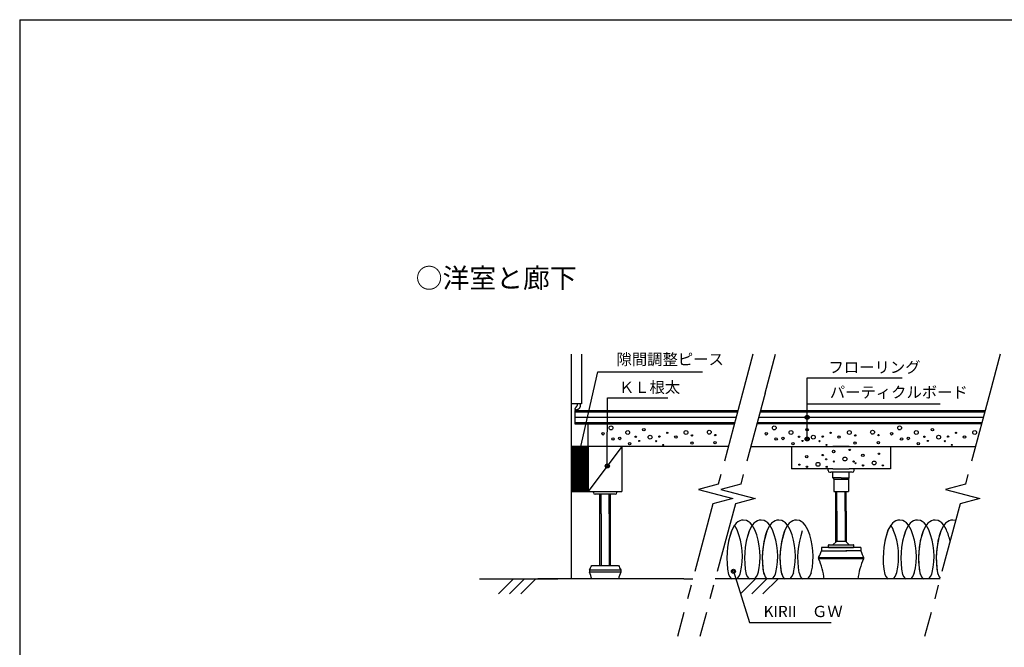
# Model space of a CAD drawing. Extents: x 11 to 286, y 8 to 200.
# Drawn here: x 11 to 186, y 88 to 200 of the extents above; entities that cross this region are included whole.
import ezdxf

# ---------------------------------------------------------------- set-up
doc = ezdxf.new("R2010")
doc.units = 0
doc.header["$MEASUREMENT"] = 0
doc.linetypes.add('CENTER2', pattern=[20, 12.5, -2.5, 2.5, -2.5])
for name, color, linetype in [('_1-0_中心線', 7, 'CONTINUOUS'), ('_1-4_細線', 7, 'CONTINUOUS'), ('_1-6_文字', 7, 'CONTINUOUS'), ('_F-3_太線２', 7, 'CONTINUOUS')]:
    doc.layers.add(name, color=color, linetype=linetype)
doc.styles.get("Standard").update_dxf_attribs({"font": 'txt', "bigfont": 'bigfont.shx'})

msp = doc.modelspace()

# ---------------------------------------------------------------- linework, layer by layer
at = {"layer": '_1-0_中心線', "color": 7, "linetype": 'Continuous'}
for p, q in [((110.12, 120.91), (113.9, 137.33)), ((113.9, 137.33), (132.49, 137.33)), ((151.14, 129.27), (151.14, 136.26)), ((151.14, 136.26), (168.05, 136.26)), ((115.57, 120.58), (115.6, 132.7)), ((115.6, 132.7), (126.37, 132.7)), ((151.14, 125.41), (151.14, 131.66)), ((151.14, 131.66), (174.82, 131.66)), ((113.08, 115.87), (113.08, 116.07)), ((117.28, 115.87), (117.28, 116.07)), ((116.98, 115.57), (113.38, 115.57)), ((109.18, 107.77), (109.18, 113.67)), ((138.02, 101.84), (140.86, 92.74)), ((95.73, 100.47), (106.78, 100.47)), ((100.45, 100.47), (106.78, 100.47)), ((129.18, 100.47), (130.79, 100.47)), ((140.86, 92.74), (155.39, 92.74))]:
    msp.add_line(p, q, dxfattribs=at)
at = {"layer": '_1-0_中心線', "color": 7, "linetype": 'CENTER2'}
for p, q in [((183.65, 133.54), (179.32, 117.37)), ((183.65, 133.54), (179.32, 117.37)), ((179.32, 117.37), (175.79, 116.43)), ((179.32, 117.37), (175.79, 116.43)), ((175.79, 116.43), (181.9, 114.8)), ((175.79, 116.43), (181.9, 114.8)), ((181.9, 114.8), (178.37, 113.85)), ((181.9, 114.8), (178.37, 113.85)), ((178.37, 113.85), (172.04, 90.21)), ((178.37, 113.85), (172.04, 90.21))]:
    msp.add_line(p, q, dxfattribs=at)
at = {"layer": '_1-0_中心線', "color": 7, "linetype": 'Continuous'}
for centre, radius in [((151.14, 129.27), 0.36), ((151.14, 129.27), 0.18), ((114.8, 126.32), 0.214), ((116.22, 127.37), 0.346), ((119.2, 126.55), 0.346), ((122.07, 127.08), 0.214), ((126.25, 126.5), 0.0998), ((129.58, 126.55), 0.346), ((133.72, 126.6), 0.346), ((134.77, 126.09), 0.124), ((143.87, 126.32), 0.214), ((145.29, 127.37), 0.346), ((148.26, 126.55), 0.346), ((148.26, 126.55), 0.346), ((151.14, 127.08), 0.214), ((155.32, 126.5), 0.0998), ((158.65, 126.55), 0.346), ((162.79, 126.6), 0.346), ((163.84, 126.09), 0.124), ((166.18, 126.32), 0.214), ((167.6, 127.37), 0.346), ((170.57, 126.55), 0.346), ((173.45, 127.08), 0.214), ((177.63, 126.5), 0.0998), ((180.96, 126.55), 0.346), ((116.56, 125.4), 0.214), ((117.77, 125.49), 0.214), ((119.53, 124.57), 0.214), ((120.64, 125.79), 0.124), ((121.25, 125.04), 0.0998), ((123.18, 125.72), 0.346), ((124.26, 125), 0.0998), ((124.85, 125.82), 0.124), ((127.77, 125.74), 0.214), ((130.62, 124.67), 0.214), ((130.63, 126.04), 0.124), ((134.76, 124.73), 0.214), ((145.62, 125.4), 0.214), ((146.84, 125.49), 0.214), ((148.6, 124.57), 0.214), ((148.6, 124.57), 0.214), ((149.7, 125.79), 0.124), ((150.31, 125.04), 0.0998), ((151.14, 125.41), 0.36), ((151.14, 125.41), 0.18), ((152.24, 125.72), 0.346), ((153.33, 125), 0.0998), ((153.92, 125.82), 0.124), ((156.83, 125.74), 0.214), ((159.68, 124.67), 0.214), ((159.7, 126.04), 0.124), ((163.82, 124.73), 0.214), ((167.94, 125.4), 0.214), ((169.15, 125.49), 0.214), ((170.91, 124.57), 0.214), ((172.02, 125.79), 0.124), ((172.63, 125.04), 0.0998), ((174.55, 125.72), 0.346), ((175.64, 125), 0.0998), ((176.23, 125.82), 0.124), ((179.15, 125.74), 0.214), ((125.51, 124.34), 0.0998), ((154.57, 124.34), 0.0998), ((176.88, 124.34), 0.0998), ((110.12, 120.91), 0.36), ((110.12, 120.91), 0.18), ((115.57, 120.58), 0.36), ((115.57, 120.58), 0.18), ((138.02, 101.84), 0.36), ((138.02, 101.84), 0.18)]:
    msp.add_circle(centre, radius, dxfattribs=at)
for centre, start, end in [((113.38, 115.87), 180, 270), ((116.98, 115.87), 270, 0)]:
    msp.add_arc(centre, 0.3, start, end, dxfattribs=at)
at = {"layer": '_1-4_細線', "color": 7, "linetype": 'Continuous'}
for p, q in [((109.18, 131.63), (109.18, 140.47)), ((109.18, 100.47), (109.18, 140.47)), ((110.98, 140.47), (110.98, 131.63)), ((110.98, 131.63), (109.18, 131.63)), ((110.26, 131.44), (110.27, 131.46)), ((110.27, 131.46), (110.28, 131.48)), ((110.28, 131.52), (110.29, 131.54)), ((110.28, 131.5), (110.28, 131.52)), ((110.28, 131.48), (110.28, 131.5)), ((110.29, 131.62), (110.29, 131.63)), ((110.29, 131.61), (110.29, 131.62)), ((110.29, 131.62), (110.29, 131.62)), ((110.29, 131.6), (110.29, 131.61)), ((110.29, 131.59), (110.29, 131.6)), ((110.29, 131.58), (110.29, 131.59)), ((110.29, 131.56), (110.29, 131.58)), ((110.29, 131.54), (110.29, 131.56)), ((110.74, 131.63), (110.74, 131.62)), ((110.74, 131.62), (110.74, 131.61)), ((110.74, 131.61), (110.74, 131.6)), ((110.74, 131.6), (110.74, 131.57)), ((110.74, 131.57), (110.75, 131.55)), ((110.75, 131.55), (110.75, 131.52)), ((110.75, 131.52), (110.75, 131.48)), ((110.75, 131.48), (110.75, 131.44)), ((109.78, 130.47), (109.78, 128.07)), ((109.78, 130.47), (138.83, 130.47)), ((109.78, 130.23), (138.76, 130.23)), ((109.84, 130.7), (109.85, 130.71)), ((109.84, 130.69), (109.84, 130.7)), ((109.84, 130.68), (109.84, 130.69)), ((109.85, 130.67), (109.84, 130.68)), ((109.85, 130.74), (109.86, 130.75)), ((109.85, 130.73), (109.85, 130.74)), ((109.85, 130.71), (109.85, 130.73)), ((109.85, 130.66), (109.85, 130.67)), ((109.85, 130.67), (109.85, 130.67)), ((109.85, 130.65), (109.85, 130.66)), ((109.86, 130.65), (109.85, 130.65)), ((109.86, 130.77), (109.87, 130.78)), ((109.86, 130.76), (109.86, 130.77)), ((109.86, 130.75), (109.86, 130.76)), ((109.86, 130.64), (109.86, 130.65)), ((109.86, 130.65), (109.86, 130.65)), ((109.86, 130.65), (109.86, 130.65)), ((109.86, 130.65), (109.86, 130.65)), ((109.87, 130.64), (109.86, 130.64)), ((109.86, 130.64), (109.86, 130.64)), ((109.87, 130.8), (109.88, 130.81)), ((109.87, 130.79), (109.87, 130.8)), ((109.87, 130.78), (109.87, 130.79)), ((109.87, 130.79), (109.87, 130.79)), ((109.87, 130.79), (109.87, 130.79)), ((109.87, 130.79), (109.87, 130.79)), ((109.87, 130.78), (109.87, 130.78)), ((109.88, 130.63), (109.87, 130.64)), ((109.88, 130.83), (109.89, 130.84)), ((109.88, 130.82), (109.88, 130.83)), ((109.88, 130.81), (109.88, 130.82)), ((109.89, 130.62), (109.88, 130.63)), ((109.89, 130.84), (109.9, 130.86)), ((109.9, 130.61), (109.89, 130.62)), ((109.9, 130.88), (109.91, 130.9)), ((109.9, 130.86), (109.9, 130.88)), ((109.91, 130.61), (109.9, 130.61)), ((109.91, 130.9), (109.92, 130.92)), ((109.92, 130.6), (109.91, 130.61)), ((109.92, 130.92), (109.93, 130.94)), ((109.94, 130.59), (109.92, 130.6)), ((109.93, 130.94), (109.94, 130.96)), ((109.94, 130.96), (109.95, 130.97)), ((109.95, 130.58), (109.94, 130.59)), ((109.95, 130.97), (109.96, 130.99)), ((109.97, 130.58), (109.95, 130.58)), ((109.96, 130.99), (109.97, 131)), ((109.97, 131), (109.98, 131.02)), ((109.98, 130.57), (109.97, 130.58)), ((109.98, 131.02), (109.98, 131.03)), ((109.98, 131.03), (109.99, 131.03)), ((109.98, 131.02), (109.98, 131.02)), ((109.98, 131.02), (109.98, 131.02)), ((109.99, 130.57), (109.98, 130.57)), ((109.99, 131.03), (110, 131.04)), ((110.01, 130.57), (109.99, 130.57)), ((110, 131.04), (110.01, 131.06)), ((110.01, 131.06), (110.02, 131.08)), ((110.01, 130.56), (110.01, 130.57)), ((110.02, 130.56), (110.01, 130.56)), ((110.02, 131.08), (110.04, 131.1)), ((110.03, 130.56), (110.02, 130.56)), ((110.02, 130.56), (110.02, 130.56)), ((110.02, 130.56), (110.02, 130.56)), ((110.04, 130.55), (110.03, 130.56)), ((110.03, 130.56), (110.03, 130.56)), ((110.03, 130.56), (110.03, 130.56)), ((110.04, 131.1), (110.06, 131.13)), ((110.05, 130.55), (110.04, 130.55)), ((110.06, 130.55), (110.05, 130.55)), ((110.06, 131.13), (110.08, 131.15)), ((110.07, 130.55), (110.06, 130.55)), ((110.08, 130.55), (110.07, 130.55)), ((110.08, 131.15), (110.1, 131.18)), ((110.1, 130.55), (110.08, 130.55)), ((110.1, 131.18), (110.12, 131.21)), ((110.11, 130.55), (110.1, 130.55)), ((110.12, 130.55), (110.11, 130.55)), ((110.12, 131.21), (110.14, 131.24)), ((110.13, 130.55), (110.12, 130.55)), ((110.14, 130.55), (110.13, 130.55)), ((110.14, 131.24), (110.16, 131.27)), ((110.15, 130.55), (110.14, 130.55)), ((110.16, 130.55), (110.15, 130.55)), ((110.16, 131.27), (110.18, 131.3)), ((110.17, 130.56), (110.16, 130.56)), ((110.16, 130.56), (110.16, 130.55)), ((110.18, 130.56), (110.17, 130.56)), ((110.17, 130.56), (110.17, 130.56)), ((110.17, 130.56), (110.17, 130.56)), ((110.18, 131.3), (110.2, 131.32)), ((110.19, 130.57), (110.18, 130.56)), ((110.18, 130.56), (110.18, 130.56)), ((110.18, 130.56), (110.18, 130.56)), ((110.2, 130.57), (110.19, 130.57)), ((110.2, 131.32), (110.21, 131.34)), ((110.21, 130.58), (110.2, 130.57)), ((110.21, 131.34), (110.22, 131.36)), ((110.22, 130.58), (110.21, 130.58)), ((110.22, 131.36), (110.23, 131.37)), ((110.24, 130.59), (110.22, 130.58)), ((110.23, 131.37), (110.23, 131.38)), ((110.23, 131.38), (110.24, 131.38)), ((110.23, 131.37), (110.23, 131.37)), ((110.23, 131.37), (110.23, 131.37)), ((110.24, 131.39), (110.25, 131.41)), ((110.24, 131.38), (110.24, 131.39)), ((110.25, 130.6), (110.24, 130.59)), ((110.25, 131.42), (110.26, 131.44)), ((110.25, 131.41), (110.25, 131.42)), ((110.27, 130.61), (110.25, 130.6)), ((110.28, 130.61), (110.27, 130.61)), ((110.29, 130.62), (110.28, 130.61)), ((110.31, 130.63), (110.29, 130.62)), ((110.32, 130.64), (110.31, 130.63)), ((110.33, 130.65), (110.32, 130.64)), ((110.34, 130.65), (110.33, 130.65)), ((110.35, 130.66), (110.34, 130.65)), ((110.34, 130.65), (110.34, 130.65)), ((110.36, 130.66), (110.35, 130.66)), ((110.35, 130.66), (110.35, 130.66)), ((110.35, 130.66), (110.35, 130.66)), ((110.35, 130.66), (110.35, 130.66)), ((110.37, 130.67), (110.36, 130.66)), ((110.38, 130.68), (110.37, 130.67)), ((110.39, 130.68), (110.38, 130.68)), ((110.4, 130.69), (110.39, 130.68)), ((110.42, 130.7), (110.4, 130.69)), ((110.43, 130.71), (110.42, 130.7)), ((110.45, 130.73), (110.43, 130.71)), ((110.47, 130.74), (110.45, 130.73)), ((110.48, 130.75), (110.47, 130.74)), ((110.5, 130.76), (110.48, 130.75)), ((110.51, 130.78), (110.5, 130.76)), ((110.52, 130.79), (110.51, 130.78)), ((110.53, 130.8), (110.52, 130.79)), ((110.54, 130.81), (110.53, 130.8)), ((110.55, 130.82), (110.54, 130.81)), ((110.54, 130.81), (110.54, 130.81)), ((110.54, 130.81), (110.54, 130.81)), ((110.54, 130.81), (110.54, 130.81)), ((110.56, 130.84), (110.55, 130.83)), ((110.55, 130.83), (110.55, 130.82)), ((110.57, 130.85), (110.56, 130.84)), ((110.59, 130.87), (110.57, 130.85)), ((110.6, 130.89), (110.59, 130.87)), ((110.62, 130.92), (110.6, 130.89)), ((110.64, 130.95), (110.62, 130.92)), ((110.65, 130.98), (110.64, 130.95)), ((110.67, 131.01), (110.65, 130.98)), ((110.68, 131.04), (110.67, 131.01)), ((110.69, 131.06), (110.68, 131.04)), ((110.7, 131.09), (110.69, 131.06)), ((110.71, 131.11), (110.7, 131.09)), ((110.72, 131.13), (110.71, 131.11)), ((110.73, 131.18), (110.72, 131.17)), ((110.72, 131.17), (110.72, 131.16)), ((110.72, 131.16), (110.72, 131.16)), ((110.72, 131.16), (110.72, 131.16)), ((110.72, 131.16), (110.72, 131.15)), ((110.72, 131.15), (110.72, 131.13)), ((110.74, 131.23), (110.73, 131.2)), ((110.73, 131.2), (110.73, 131.18)), ((110.75, 131.33), (110.74, 131.29)), ((110.74, 131.29), (110.74, 131.26)), ((110.74, 131.26), (110.74, 131.23)), ((110.75, 131.44), (110.75, 131.4)), ((110.75, 131.4), (110.75, 131.37)), ((110.75, 131.37), (110.75, 131.33)), ((142.76, 130.23), (182.76, 130.23)), ((142.83, 130.47), (182.83, 130.47)), ((109.78, 129.27), (138.5, 129.27)), ((109.78, 128.31), (138.25, 128.31)), ((109.78, 128.07), (112.18, 128.07)), ((112.18, 128.07), (138.18, 128.07)), ((112.18, 124.07), (112.18, 128.07)), ((113.12, 128.07), (138.18, 128.07)), ((182.18, 128.07), (142.18, 128.07)), ((142.25, 128.31), (182.25, 128.31)), ((142.5, 129.27), (182.5, 129.27)), ((109.18, 124.07), (109.18, 116.07)), ((112.18, 124.07), (109.18, 124.07)), ((109.18, 123.88), (112.18, 123.88)), ((109.18, 123.67), (112.18, 123.67)), ((109.18, 123.46), (112.18, 123.46)), ((109.18, 123.25), (112.18, 123.25)), ((109.18, 123.03), (112.18, 123.03)), ((109.18, 122.82), (112.18, 122.82)), ((119.12, 124.07), (112.18, 124.07)), ((112.18, 116.07), (112.18, 124.07)), ((112.18, 124.07), (112.18, 116.07)), ((118.18, 124.07), (112.18, 124.07)), ((118.18, 124.07), (112.18, 116.07)), ((118.18, 124.07), (118.18, 116.07)), ((137.11, 124.07), (119.12, 124.07)), ((141.11, 124.07), (181.11, 124.07)), ((148.38, 124.07), (155.73, 124.07)), ((148.38, 124.07), (148.38, 120.07)), ((158.63, 124.07), (155.73, 124.07)), ((158.63, 124.07), (165.98, 124.07)), ((165.98, 124.07), (165.98, 120.07)), ((109.18, 122.61), (112.18, 122.61)), ((109.18, 122.4), (112.18, 122.4)), ((109.18, 122.19), (112.18, 122.19)), ((109.18, 121.97), (112.18, 121.97)), ((109.18, 121.76), (112.18, 121.76)), ((109.18, 121.55), (112.18, 121.55)), ((109.18, 121.34), (112.18, 121.34)), ((109.18, 121.13), (112.18, 121.13)), ((109.18, 120.91), (112.18, 120.91)), ((109.18, 120.7), (112.18, 120.7)), ((109.18, 120.49), (112.18, 120.49)), ((109.18, 120.28), (112.18, 120.28)), ((109.18, 120.07), (112.18, 120.07)), ((109.18, 119.85), (112.18, 119.85)), ((109.18, 119.64), (112.18, 119.64)), ((109.18, 119.43), (112.18, 119.43)), ((109.18, 119.22), (112.18, 119.22)), ((155.73, 120.07), (148.38, 120.07)), ((154.88, 119.97), (154.88, 120.07)), ((154.88, 119.77), (154.88, 119.97)), ((155.18, 119.47), (155.38, 119.47)), ((155.73, 119.47), (155.38, 119.47)), ((155.73, 120.07), (158.63, 120.07)), ((158.63, 119.47), (155.73, 119.47)), ((155.73, 118.47), (155.73, 119.47)), ((165.98, 120.07), (158.63, 120.07)), ((158.98, 119.47), (158.63, 119.47)), ((158.63, 118.47), (158.63, 119.47)), ((159.18, 119.47), (158.98, 119.47)), ((159.48, 119.97), (159.48, 120.07)), ((159.48, 119.77), (159.48, 119.97)), ((159.48, 119.77), (159.48, 119.97)), ((109.18, 119.01), (112.18, 119.01)), ((109.18, 118.8), (112.18, 118.8)), ((109.18, 118.58), (112.18, 118.58)), ((109.18, 118.37), (112.18, 118.37)), ((109.18, 118.16), (112.18, 118.16)), ((109.18, 117.95), (112.18, 117.95)), ((109.18, 117.74), (112.18, 117.74)), ((109.18, 117.52), (112.18, 117.52)), ((157.18, 118.47), (155.73, 118.47)), ((155.73, 118.47), (155.88, 118.26)), ((155.88, 118.26), (158.48, 118.26)), ((155.88, 118.26), (155.88, 116.05)), ((157.18, 118.47), (158.63, 118.47)), ((158.48, 118.26), (158.63, 118.47)), ((158.48, 118.26), (158.48, 116.06)), ((109.18, 117.31), (112.18, 117.31)), ((109.18, 117.1), (112.18, 117.1)), ((109.18, 116.89), (112.18, 116.89)), ((109.18, 116.68), (112.18, 116.68)), ((109.18, 116.46), (112.18, 116.46)), ((109.18, 116.25), (112.18, 116.25)), ((109.18, 116.07), (112.18, 116.07)), ((112.18, 116.07), (118.18, 116.07)), ((155.88, 116.05), (158.48, 116.05)), ((156.25, 112.55), (156.25, 116.05)), ((156.37, 116.05), (158.08, 116.05)), ((156.45, 112.55), (156.45, 116.05)), ((157.91, 112.55), (157.91, 116.05)), ((158.11, 112.55), (158.11, 116.06)), ((114.25, 112.07), (114.25, 115.57)), ((114.45, 112.07), (114.45, 115.57)), ((115.91, 112.07), (115.91, 115.57)), ((116.11, 112.07), (116.11, 115.57)), ((156.25, 107.07), (156.25, 112.55)), ((156.45, 112.55), (156.45, 107.17)), ((157.91, 112.55), (157.91, 107.17)), ((158.11, 112.55), (158.11, 107.07)), ((114.25, 102.87), (114.25, 112.07)), ((114.45, 112.07), (114.45, 102.87)), ((115.91, 112.07), (115.91, 102.87)), ((116.11, 102.87), (116.11, 112.07)), ((138.83, 110.66), (138.51, 110.4)), ((139.13, 110.83), (138.83, 110.66)), ((139.44, 110.92), (139.13, 110.83)), ((139.78, 110.95), (139.44, 110.92)), ((140.32, 110.87), (139.78, 110.95)), ((140.65, 110.72), (140.32, 110.87)), ((140.99, 110.48), (140.65, 110.72)), ((141.36, 110.05), (140.99, 110.48)), ((141.98, 110.66), (141.66, 110.4)), ((142.28, 110.83), (141.98, 110.66)), ((142.59, 110.92), (142.28, 110.83)), ((142.93, 110.95), (142.59, 110.92)), ((143.47, 110.87), (142.93, 110.95)), ((143.8, 110.72), (143.47, 110.87)), ((144.14, 110.48), (143.8, 110.72)), ((144.51, 110.05), (144.14, 110.48)), ((145.13, 110.66), (144.81, 110.4)), ((145.43, 110.83), (145.13, 110.66)), ((145.74, 110.92), (145.43, 110.83)), ((146.09, 110.95), (145.74, 110.92)), ((146.62, 110.87), (146.09, 110.95)), ((146.95, 110.72), (146.62, 110.87)), ((147.29, 110.48), (146.95, 110.72)), ((147.66, 110.05), (147.29, 110.48)), ((148.28, 110.66), (147.96, 110.4)), ((148.58, 110.83), (148.28, 110.66)), ((148.89, 110.92), (148.58, 110.83)), ((149.24, 110.95), (148.89, 110.92)), ((149.77, 110.87), (149.24, 110.95)), ((150.1, 110.72), (149.77, 110.87)), ((150.44, 110.48), (150.1, 110.72)), ((150.81, 110.05), (150.44, 110.48)), ((166.65, 110.66), (166.33, 110.4)), ((166.95, 110.83), (166.65, 110.66)), ((167.27, 110.92), (166.95, 110.83)), ((167.61, 110.95), (167.27, 110.92)), ((168.15, 110.87), (167.61, 110.95)), ((168.47, 110.72), (168.15, 110.87)), ((168.81, 110.48), (168.47, 110.72)), ((169.18, 110.05), (168.81, 110.48)), ((169.8, 110.66), (169.48, 110.4)), ((170.1, 110.83), (169.8, 110.66)), ((170.42, 110.92), (170.1, 110.83)), ((170.76, 110.95), (170.42, 110.92)), ((171.3, 110.87), (170.76, 110.95)), ((171.62, 110.72), (171.3, 110.87)), ((171.96, 110.48), (171.62, 110.72)), ((172.33, 110.05), (171.96, 110.48)), ((172.95, 110.66), (172.63, 110.4)), ((173.25, 110.83), (172.95, 110.66)), ((173.57, 110.92), (173.25, 110.83)), ((173.91, 110.95), (173.57, 110.92)), ((174.45, 110.87), (173.91, 110.95)), ((174.77, 110.72), (174.45, 110.87)), ((175.11, 110.48), (174.77, 110.72)), ((175.48, 110.05), (175.11, 110.48)), ((176.1, 110.66), (175.78, 110.4)), ((176.4, 110.83), (176.1, 110.66)), ((176.72, 110.92), (176.4, 110.83)), ((177.06, 110.95), (176.72, 110.92)), ((177.6, 110.87), (177.06, 110.95)), ((109.18, 100.47), (109.18, 110.17)), ((137.71, 109.14), (137.16, 107.29)), ((138.15, 109.96), (137.71, 109.14)), ((138.51, 110.4), (138.15, 109.96)), ((138.66, 109.25), (138.21, 110.05)), ((140.86, 109.14), (140.31, 107.29)), ((141.3, 109.96), (140.86, 109.14)), ((141.66, 110.4), (141.3, 109.96)), ((141.81, 109.25), (141.36, 110.05)), ((144.01, 109.14), (143.46, 107.29)), ((144.45, 109.96), (144.01, 109.14)), ((144.81, 110.4), (144.45, 109.96)), ((144.96, 109.25), (144.51, 110.05)), ((144.96, 109.25), (144.51, 110.05)), ((147.16, 109.14), (146.61, 107.29)), ((147.6, 109.96), (147.16, 109.14)), ((147.96, 110.4), (147.6, 109.96)), ((148.11, 109.25), (147.66, 110.05)), ((148.11, 109.25), (147.66, 110.05)), ((151.26, 109.25), (150.81, 110.05)), ((165.53, 109.14), (164.98, 107.29)), ((165.97, 109.96), (165.53, 109.14)), ((166.33, 110.4), (165.97, 109.96)), ((166.49, 109.25), (166.03, 110.05)), ((168.68, 109.14), (168.13, 107.29)), ((169.12, 109.96), (168.68, 109.14)), ((169.48, 110.4), (169.12, 109.96)), ((169.64, 109.25), (169.18, 110.05)), ((171.83, 109.14), (171.28, 107.29)), ((172.27, 109.96), (171.83, 109.14)), ((172.63, 110.4), (172.27, 109.96)), ((172.79, 109.25), (172.33, 110.05)), ((172.79, 109.25), (172.33, 110.05)), ((174.98, 109.14), (174.43, 107.29)), ((175.42, 109.96), (174.98, 109.14)), ((175.78, 110.4), (175.42, 109.96)), ((175.94, 109.25), (175.48, 110.05)), ((175.94, 109.25), (175.48, 110.05)), ((156.35, 107.17), (155.72, 106.57)), ((158.01, 107.17), (156.35, 107.17)), ((158.01, 107.17), (158.64, 106.57)), ((153.68, 106.07), (153.68, 105.47)), ((160.68, 106.07), (153.68, 106.07)), ((153.68, 105.47), (156.36, 105.47)), ((154.93, 106.17), (154.93, 106.47)), ((155.03, 106.57), (159.33, 106.57)), ((155.03, 106.07), (159.33, 106.07)), ((156.36, 105.47), (158.2, 105.47)), ((160.68, 105.47), (158, 105.47)), ((159.43, 106.17), (159.43, 106.47)), ((160.68, 106.07), (160.68, 105.47)), ((153.18, 104.28), (153.18, 104.08)), ((153.18, 104.28), (161.18, 104.28)), ((161.18, 104.08), (153.18, 104.08)), ((161.18, 104.28), (161.18, 104.08)), ((112.38, 102.11), (112.38, 101.71)), ((112.38, 102.11), (117.98, 102.11)), ((117.98, 101.71), (112.38, 101.71)), ((112.8, 102.87), (117.56, 102.87)), ((117.98, 102.11), (117.98, 101.71)), ((92.83, 100.47), (103.34, 100.47)), ((96.18, 97.8), (98.85, 100.47)), ((100.85, 100.47), (98.18, 97.8)), ((99.31, 100.47), (106.78, 100.47)), ((100.18, 97.8), (102.85, 100.47)), ((129.18, 100.47), (103.18, 100.47)), ((174.79, 100.47), (134.79, 100.47)), ((137.1, 101.57), (137.14, 101.26)), ((137.14, 101.26), (137.37, 100.85)), ((137.37, 100.85), (137.56, 100.64)), ((137.56, 100.64), (137.72, 100.52)), ((138.64, 100.55), (138.8, 100.68)), ((138.8, 100.68), (138.97, 100.9)), ((138.97, 100.9), (139.19, 101.31)), ((139.19, 101.31), (139.29, 101.63)), ((139.28, 97.8), (141.95, 100.47)), ((140.29, 101.26), (140.52, 100.85)), ((140.52, 100.85), (140.71, 100.64)), ((140.71, 100.64), (140.87, 100.52)), ((143.95, 100.47), (141.28, 97.8)), ((141.79, 100.55), (141.95, 100.68)), ((141.95, 100.68), (142.12, 100.9)), ((142.12, 100.9), (142.34, 101.31)), ((142.34, 101.31), (142.44, 101.63)), ((143.28, 97.8), (146.02, 100.54)), ((143.4, 101.57), (143.67, 100.85)), ((143.67, 100.85), (143.86, 100.64)), ((143.86, 100.64), (144.02, 100.52)), ((144.94, 100.55), (145.1, 100.68)), ((145.1, 100.68), (145.27, 100.9)), ((145.27, 100.9), (145.49, 101.31)), ((145.49, 101.31), (145.59, 101.63)), ((146.55, 101.57), (146.82, 100.85)), ((146.82, 100.85), (147.01, 100.64)), ((147.01, 100.64), (147.17, 100.52)), ((148.09, 100.55), (148.25, 100.68)), ((148.25, 100.68), (148.42, 100.9)), ((148.42, 100.9), (148.64, 101.31)), ((148.64, 101.31), (148.74, 101.63)), ((149.7, 101.57), (149.97, 100.85)), ((149.97, 100.85), (150.16, 100.64)), ((150.16, 100.64), (150.32, 100.52)), ((151.24, 100.55), (151.4, 100.68)), ((151.4, 100.68), (151.57, 100.9)), ((151.57, 100.9), (151.79, 101.31)), ((151.79, 101.31), (151.89, 101.63)), ((164.92, 101.57), (164.96, 101.26)), ((164.96, 101.26), (165.19, 100.85)), ((165.19, 100.85), (165.38, 100.64)), ((165.38, 100.64), (165.55, 100.52)), ((166.46, 100.55), (166.62, 100.68)), ((166.62, 100.68), (166.8, 100.9)), ((166.8, 100.9), (167.01, 101.31)), ((167.01, 101.31), (167.11, 101.63)), ((168.11, 101.26), (168.34, 100.85)), ((168.34, 100.85), (168.53, 100.64)), ((168.53, 100.64), (168.7, 100.52)), ((169.61, 100.55), (169.77, 100.68)), ((169.77, 100.68), (169.95, 100.9)), ((169.95, 100.9), (170.16, 101.31)), ((170.16, 101.31), (170.26, 101.63)), ((171.22, 101.57), (171.49, 100.85)), ((171.49, 100.85), (171.68, 100.64)), ((171.68, 100.64), (171.85, 100.52)), ((172.76, 100.55), (172.92, 100.68)), ((172.92, 100.68), (173.1, 100.9)), ((173.1, 100.9), (173.31, 101.31)), ((173.31, 101.31), (173.41, 101.63)), ((174.37, 101.57), (174.64, 100.85)), ((174.64, 100.85), (174.83, 100.64))]:
    msp.add_line(p, q, dxfattribs=at)
at = {"layer": '_1-4_細線', "color": 7, "linetype": 'CENTER2'}
for p, q in [((141.5, 140.47), (139.65, 133.54)), ((143.65, 133.54), (145.5, 140.47)), ((185.5, 140.47), (183.65, 133.54)), ((185.5, 140.47), (183.65, 133.54)), ((139.65, 133.54), (135.32, 117.37)), ((143.65, 133.54), (139.32, 117.37)), ((183.65, 133.54), (179.32, 117.37)), ((183.65, 133.54), (179.32, 117.37)), ((183.65, 133.54), (179.32, 117.37)), ((183.65, 133.54), (179.32, 117.37)), ((135.32, 117.37), (131.79, 116.43)), ((131.79, 116.43), (137.9, 114.8)), ((139.32, 117.37), (135.79, 116.43)), ((135.79, 116.43), (141.9, 114.8)), ((179.32, 117.37), (175.79, 116.43)), ((179.32, 117.37), (175.79, 116.43)), ((175.79, 116.43), (181.9, 114.8)), ((175.79, 116.43), (181.9, 114.8)), ((137.9, 114.8), (134.37, 113.85)), ((141.9, 114.8), (138.37, 113.85)), ((181.9, 114.8), (178.37, 113.85)), ((181.9, 114.8), (178.37, 113.85)), ((134.37, 113.85), (128.04, 90.21)), ((138.37, 113.85), (132.04, 90.21)), ((138.37, 113.85), (132.04, 90.21)), ((138.37, 113.85), (132.04, 90.21)), ((178.37, 113.85), (172.04, 90.21)), ((178.37, 113.85), (172.04, 90.21)), ((178.37, 113.85), (172.04, 90.21)), ((178.37, 113.85), (172.04, 90.21))]:
    msp.add_line(p, q, dxfattribs=at)
at = {"layer": '_1-4_細線', "color": 7, "linetype": 'Continuous'}
for centre, radius in [((155.85, 123.17), 0.214), ((158.71, 123.46), 0.124), ((161.05, 122.48), 0.214), ((163.92, 122.77), 0.124), ((151.06, 122.23), 0.214), ((153.07, 120.88), 0.346), ((153.93, 122.52), 0.124), ((154.53, 121.78), 0.0998), ((155.89, 121.39), 0.114), ((157.86, 121.83), 0.346), ((159.41, 121.39), 0.0998), ((159.74, 121.08), 0.0998), ((163.07, 121.13), 0.346), ((149.75, 120.83), 0.0998), ((151.1, 120.45), 0.114), ((154.62, 120.45), 0.0998), ((161.09, 120.7), 0.114), ((164.61, 120.7), 0.0998)]:
    msp.add_circle(centre, radius, dxfattribs=at)
for centre, radius, start, end in [((155.18, 119.77), 0.3, 180, 270), ((159.18, 119.77), 0.3, 270, 0), ((151.64, 104.16), 14.79, 160.7618, 191.3292), ((127.12, 104.47), 12.49, 346.8611, 22.4996), ((154.79, 104.16), 14.79, 160.7618, 191.3292), ((130.27, 104.47), 12.49, 346.0992, 22.4996), ((157.94, 104.16), 14.79, 160.7618, 190.1046), ((157.94, 104.16), 14.79, 160.7618, 191.3292), ((133.42, 104.47), 12.49, 346.8611, 22.4996), ((161.09, 104.16), 14.79, 160.7618, 190.1046), ((161.09, 104.16), 14.79, 160.7618, 191.3292), ((136.57, 104.47), 12.49, 346.8611, 22.4996), ((164.24, 104.16), 14.79, 160.7618, 190.1046), ((139.72, 104.47), 12.49, 346.8611, 22.4996), ((179.46, 104.16), 14.79, 160.7618, 191.3292), ((154.94, 104.47), 12.49, 346.8611, 22.4996), ((182.61, 104.16), 14.79, 160.7618, 191.3292), ((158.09, 104.47), 12.49, 346.0992, 22.4996), ((185.76, 104.16), 14.79, 160.7618, 190.1046), ((185.76, 104.16), 14.79, 160.7618, 191.3292), ((161.24, 104.47), 12.49, 346.8611, 22.4996), ((188.91, 104.16), 14.79, 160.7618, 190.1046), ((188.91, 104.16), 14.79, 160.7618, 191.3292), ((164.39, 104.47), 12.49, 12.5669, 22.4996), ((146.08, 107.97), 8, 332.5096, 341.7291), ((155.03, 106.47), 0.1, 90, 180), ((155.03, 106.17), 0.1, 180, 270), ((159.33, 106.47), 0.1, 0, 90), ((159.33, 106.17), 0.1, 270, 0), ((168.28, 107.97), 8, 198.2709, 207.4903), ((142.26, 99.11), 12, 6.4694, 24.453), ((172.1, 99.11), 12, 155.547, 173.5306), ((107.34, 105.36), 6, 327.159, 335.4402), ((106.93, 99.19), 6, 12.2923, 24.8071), ((123.02, 105.36), 6, 204.5598, 212.841), ((123.43, 99.19), 6, 155.1929, 167.7077)]:
    msp.add_arc(centre, radius, start, end, dxfattribs=at)
at = {"layer": '_F-3_太線２', "color": 3, "linetype": 'Continuous'}
for q in [(285.97, 200.05), (10.97, 10.05)]:
    msp.add_line((10.97, 200.05), q, dxfattribs=at)

# ---------------------------------------------------------------- texts
at = {"layer": '_1-0_中心線', "color": 7}
for s, p in [('隙間調整ピース', (117.21, 138.58)), ('フローリング', (154.95, 137.17)), ('ＫＬ根太', (117.63, 133.6)), ('パーティクルボード', (155.18, 132.72)), ('KIRII\u3000ＧＷ', (143.38, 93.69))]:
    msp.add_text(s, height=2, dxfattribs=at).set_placement(p)
at = {"layer": '_1-6_文字', "color": 7}
msp.add_text('○洋室と廊下', height=3.5, dxfattribs=at).set_placement((81.46, 152.29))

doc.saveas('drawing.dxf')
